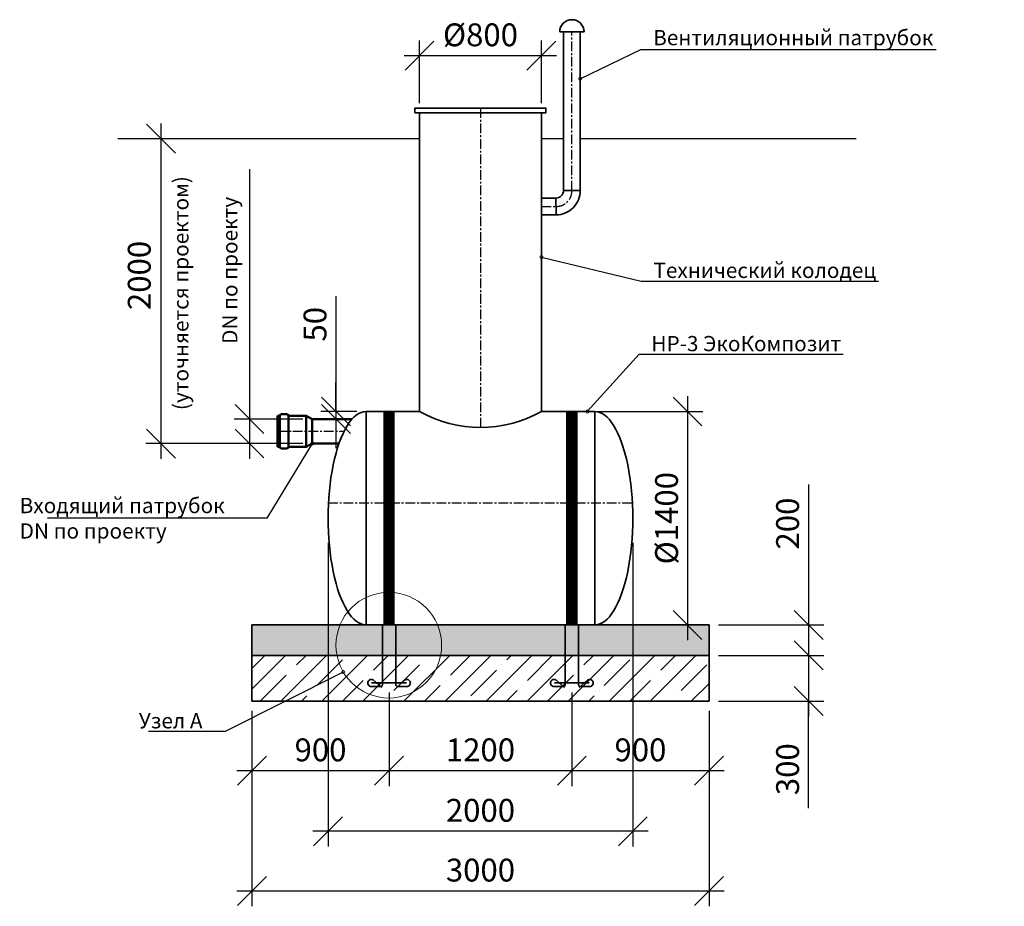
# Model space of a CAD drawing. Units: millimetres. Extents: x 138031 to 295710, y -90039 to -71260.
# Drawn here: x 138031 to 144494, y -90039 to -84223 of the extents above; entities that cross this region are included whole.
import ezdxf
from ezdxf import colors
from ezdxf.entities.mleader import LeaderData, LeaderLine
from ezdxf.math import Vec2, Vec3

# ---------------------------------------------------------------- set-up
doc = ezdxf.new("R2010")
doc.units = ezdxf.units.MM
doc.linetypes.add('осеваяX2', pattern=[101.6, 63.5, -12.7, 12.7, -12.7])
for name, color, linetype in [('0 @ 40', 7, 'Continuous'), ('Оси', 1, 'осеваяX2'), ('Размеры', 72, 'Continuous')]:
    doc.layers.add(name, color=color, linetype=linetype)
for name, color, linetype, lineweight in [('Вход', 34, 'Continuous', 50), ('Корпус', 250, 'Continuous', 35), ('Ремни', 92, 'Continuous', 50), ('Самотек', 32, 'Continuous', 50)]:
    doc.layers.add(name, color=color, linetype=linetype, lineweight=lineweight)
doc.styles.add('GOST 2.304', font='CS_Gost2304.shx')
doc.styles.add('SPDS', font='spds.shx')
doc.linetypes.add('Земля', pattern='A,1,[130,ltypeshp.shx,S=2,R=135,X=0,Y=-1.414214],1.5,[130,ltypeshp.shx,S=2,R=135,X=0,Y=-1.414214],1.5,[130,ltypeshp.shx,S=2,R=135,X=0,Y=-1.414214],10', length=14)
doc.dimstyles.new('SPDS', dxfattribs={"dimscale": 100, "dimtxt": 1.5, "dimasz": 2.5, "dimexe": 1.25, "dimexo": 0.625, "dimtad": 1, "dimdec": 0, "dimrnd": 10, "dimtxsty": 'GOST 2.304', "dimblk": 'OBLIQUE', "dimcen": 2.5, "dimdle": 2, "dimadec": 0, "dimazin": 2, "dimtfac": 0.75, "dimtdec": 0, "dimtmove": 1, "dimatfit": 3, "dimfxl": 1, "dimtolj": 1, "dimarcsym": 1})

# ---------------------------------------------------------------- blocks, each defined once
blk = doc.blocks.new('_Oblique')
at = {"color": 0, "linetype": 'ByBlock', "lineweight": -2}
blk.add_line((-0.5, -0.5), (0.5, 0.5), dxfattribs=at)
blk = doc.blocks.new('*D41')
at = {"color": 0, "lineweight": -2, "transparency": 16777216}
for p, q in [((140107.1, -86037), (140107.1, -86793.3)), ((140107.1, -86793.3), (140107.1, -86603.3)), ((140243.1, -86793.3), (140007.1, -86793.3)), ((140143.2, -86843.3), (140007.1, -86843.3)), ((140107.1, -86793.3), (140107.1, -86843.3)), ((140107.1, -86793.3), (140107.1, -86843.3)), ((140107.1, -86843.3), (140107.1, -87033.3))]:
    blk.add_line(p, q, dxfattribs=at)
at = {"layer": 'Defpoints', "color": 0, "transparency": 16777216}
for p in [(140107.1, -86843.3), (140205.7, -86843.3), (140305.6, -86793.3)]:
    blk.add_point(p, dxfattribs=at)
at = {"color": 0, "lineweight": -2, "transparency": 16777216, "xscale": 190, "yscale": 190, "zscale": 190}
for p, rotation in [((140107.1, -86793.3), 270), ((140107.1, -86843.3), 90)]:
    blk.add_blockref('_Oblique', p, dxfattribs=dict(at, rotation=rotation))
at = {"color": 0, "transparency": 16777216, "insert": (139969.6, -86221), "char_height": 150, "attachment_point": 5, "rotation": 90, "style": 'GOST 2.304'}
blk.add_mtext('\\A1;50', dxfattribs=at)
blk = doc.blocks.new('кр')
at = {"color": 7, "lineweight": 35}
for p, q in [((88036, -107085.3), (88035.9, -106692.6)), ((88124.1, -107085.3), (88124.1, -106692.6)), ((87965.5, -107072.3), (88194.6, -107072.3)), ((88031.6, -107102.3), (87975, -107052.3)), ((88128.4, -107102.3), (88185, -107052.3)), ((88023.8, -107095.4), (87958.2, -107095.4)), ((88136.2, -107095.4), (88201.7, -107095.4))]:
    blk.add_line(p, q, dxfattribs=at)
for centre, radius, start, end in [((87963.5, -107072.6), 23.4, 60.57941, 257.10692), ((88196.5, -107072.6), 23.4, 282.89308, 119.42059), ((88025.7, -107085.3), 10.3, 259.56362, 0), ((88134.3, -107085.4), 10.2, 179.55357, 280.6322)]:
    blk.add_arc(centre, radius, start, end, dxfattribs=at)
blk = doc.blocks.new('*D42')
at = {"color": 0, "lineweight": -2, "transparency": 16777216}
for p, q in [((140655.6, -84770.9), (140655.6, -84360.2)), ((141455.6, -84770.9), (141455.6, -84360.2)), ((141555.6, -84460.2), (140555.6, -84460.2))]:
    blk.add_line(p, q, dxfattribs=at)
at = {"layer": 'Defpoints', "color": 0, "transparency": 16777216}
for p in [(140655.6, -84460.2), (140655.6, -84833.4, 7.8), (141455.6, -84833.4, 7.8)]:
    blk.add_point(p, dxfattribs=at)
at = {"color": 0, "lineweight": -2, "transparency": 16777216, "xscale": 190, "yscale": 190, "zscale": 190, "rotation": 180}
blk.add_blockref('_Oblique', (140655.6, -84460.2), dxfattribs=at)
at = {"color": 0, "lineweight": -2, "transparency": 16777216, "xscale": 190, "yscale": 190, "zscale": 190}
blk.add_blockref('_Oblique', (141455.6, -84460.2), dxfattribs=at)
at = {"color": 0, "transparency": 16777216, "insert": (141055.6, -84322.7), "char_height": 150, "attachment_point": 5, "style": 'GOST 2.304'}
blk.add_mtext('\\A1;%%c800', dxfattribs=at)
blk = doc.blocks.new('*D43')
at = {"color": 0, "lineweight": -2, "transparency": 16777216}
for p, q in [((142414.5, -86693.3), (142414.5, -88293.3)), ((141819.5, -86793.3), (142514.5, -86793.3)), ((141868.1, -88193.3), (142514.5, -88193.3))]:
    blk.add_line(p, q, dxfattribs=at)
at = {"layer": 'Defpoints', "color": 0, "transparency": 16777216}
for p in [(141757, -86793.3), (141805.6, -88193.3), (142414.5, -88193.3)]:
    blk.add_point(p, dxfattribs=at)
at = {"color": 0, "lineweight": -2, "transparency": 16777216, "xscale": 190, "yscale": 190, "zscale": 190}
for p, rotation in [((142414.5, -86793.3), 90), ((142414.5, -88193.3), 270)]:
    blk.add_blockref('_Oblique', p, dxfattribs=dict(at, rotation=rotation))
at = {"color": 0, "transparency": 16777216, "insert": (142277, -87493.3), "char_height": 150, "attachment_point": 5, "rotation": 90, "style": 'GOST 2.304'}
blk.add_mtext('\\A1;%%C1400', dxfattribs=at)
blk = doc.blocks.new('*D45')
at = {"color": 0, "lineweight": -2, "transparency": 16777216}
for p, q in [((139539.8, -85204.9), (139539.8, -86843.3)), ((139539.8, -86743.3), (139539.8, -87103.4)), ((139889.4, -86843.3), (139439.8, -86843.3)), ((139889.4, -87003.4), (139439.8, -87003.4))]:
    blk.add_line(p, q, dxfattribs=at)
at = {"layer": 'Defpoints', "color": 0, "transparency": 16777216}
for p in [(139951.9, -86843.3), (139539.8, -87003.4), (139951.9, -87003.4)]:
    blk.add_point(p, dxfattribs=at)
at = {"color": 0, "lineweight": -2, "transparency": 16777216, "xscale": 190, "yscale": 190, "zscale": 190}
for p, rotation in [((139539.8, -86843.3), 90), ((139539.8, -87003.4), 270)]:
    blk.add_blockref('_Oblique', p, dxfattribs=dict(at, rotation=rotation))
at = {"color": 0, "transparency": 16777216, "insert": (139410.6, -85867.4), "char_height": 150, "attachment_point": 5, "rotation": 90, "style": 'GOST 2.304'}
blk.add_mtext('\\A1;{\\H0.66667x;DN \\Fcs_gost2304|c204;по проекту}', dxfattribs=at)
blk = doc.blocks.new('*D46')
at = {"color": 0, "lineweight": -2, "transparency": 16777216}
for p, q in [((140455.8, -88635.9), (140455.8, -89250.3)), ((139555.6, -88755.8), (139555.6, -89250.3)), ((140555.8, -89150.3), (139455.6, -89150.3))]:
    blk.add_line(p, q, dxfattribs=at)
at = {"layer": 'Defpoints', "color": 0, "transparency": 16777216}
for p in [(140455.8, -88573.4), (139555.6, -88693.3), (139555.6, -89150.3)]:
    blk.add_point(p, dxfattribs=at)
at = {"color": 0, "lineweight": -2, "transparency": 16777216, "xscale": 190, "yscale": 190, "zscale": 190, "rotation": 180}
blk.add_blockref('_Oblique', (139555.6, -89150.3), dxfattribs=at)
at = {"color": 0, "lineweight": -2, "transparency": 16777216, "xscale": 190, "yscale": 190, "zscale": 190}
blk.add_blockref('_Oblique', (140455.8, -89150.3), dxfattribs=at)
at = {"color": 0, "transparency": 16777216, "insert": (140005.7, -89012.8), "char_height": 150, "attachment_point": 5, "style": 'GOST 2.304'}
blk.add_mtext('\\A1;900', dxfattribs=at)
blk = doc.blocks.new('*D47')
at = {"color": 0, "lineweight": -2, "transparency": 16777216}
for p, q in [((141655.4, -88636.1), (141655.4, -89250.3)), ((140455.8, -88755.8), (140455.8, -89250.3)), ((141755.4, -89150.3), (140355.8, -89150.3))]:
    blk.add_line(p, q, dxfattribs=at)
at = {"layer": 'Defpoints', "color": 0, "transparency": 16777216}
for p in [(141655.4, -88573.6), (140455.8, -88693.3), (140455.8, -89150.3)]:
    blk.add_point(p, dxfattribs=at)
at = {"color": 0, "lineweight": -2, "transparency": 16777216, "xscale": 190, "yscale": 190, "zscale": 190, "rotation": 180}
blk.add_blockref('_Oblique', (140455.8, -89150.3), dxfattribs=at)
at = {"color": 0, "lineweight": -2, "transparency": 16777216, "xscale": 190, "yscale": 190, "zscale": 190}
blk.add_blockref('_Oblique', (141655.4, -89150.3), dxfattribs=at)
at = {"color": 0, "transparency": 16777216, "insert": (141055.6, -89012.8), "char_height": 150, "attachment_point": 5, "style": 'GOST 2.304'}
blk.add_mtext('\\A1;1200', dxfattribs=at)
blk = doc.blocks.new('*D48')
at = {"color": 0, "lineweight": -2, "transparency": 16777216}
for p, q in [((141655.4, -88755.8), (141655.4, -89250.3)), ((142555.6, -88755.8), (142555.6, -89250.3)), ((142655.6, -89150.3), (141555.4, -89150.3))]:
    blk.add_line(p, q, dxfattribs=at)
at = {"layer": 'Defpoints', "color": 0, "transparency": 16777216}
for p in [(141655.4, -88693.3), (142555.6, -88693.3), (141655.4, -89150.3)]:
    blk.add_point(p, dxfattribs=at)
at = {"color": 0, "lineweight": -2, "transparency": 16777216, "xscale": 190, "yscale": 190, "zscale": 190, "rotation": 180}
blk.add_blockref('_Oblique', (141655.4, -89150.3), dxfattribs=at)
at = {"color": 0, "lineweight": -2, "transparency": 16777216, "xscale": 190, "yscale": 190, "zscale": 190}
blk.add_blockref('_Oblique', (142555.6, -89150.3), dxfattribs=at)
at = {"color": 0, "transparency": 16777216, "insert": (142105.5, -89012.8), "char_height": 150, "attachment_point": 5, "style": 'GOST 2.304'}
blk.add_mtext('\\A1;900', dxfattribs=at)
blk = doc.blocks.new('*D49')
at = {"color": 0, "lineweight": -2, "transparency": 16777216}
for p, q in [((140055.6, -87655.8), (140055.6, -89647)), ((142055.6, -87655.8), (142055.6, -89647)), ((142155.6, -89547), (139955.6, -89547))]:
    blk.add_line(p, q, dxfattribs=at)
at = {"layer": 'Defpoints', "color": 0, "transparency": 16777216}
for p in [(140055.6, -87593.3), (142055.6, -87593.3), (140055.6, -89547)]:
    blk.add_point(p, dxfattribs=at)
at = {"color": 0, "lineweight": -2, "transparency": 16777216, "xscale": 190, "yscale": 190, "zscale": 190, "rotation": 180}
blk.add_blockref('_Oblique', (140055.6, -89547), dxfattribs=at)
at = {"color": 0, "lineweight": -2, "transparency": 16777216, "xscale": 190, "yscale": 190, "zscale": 190}
blk.add_blockref('_Oblique', (142055.6, -89547), dxfattribs=at)
at = {"color": 0, "transparency": 16777216, "insert": (141055.6, -89409.5), "char_height": 150, "attachment_point": 5, "style": 'GOST 2.304'}
blk.add_mtext('\\A1;2000', dxfattribs=at)
blk = doc.blocks.new('*D50')
at = {"color": 0, "lineweight": -2, "transparency": 16777216}
for p, q in [((139555.6, -88755.8), (139555.6, -90039)), ((142555.6, -88755.8), (142555.6, -90039)), ((142655.6, -89939), (139455.6, -89939))]:
    blk.add_line(p, q, dxfattribs=at)
at = {"layer": 'Defpoints', "color": 0, "transparency": 16777216}
for p in [(139555.6, -88693.3), (142555.6, -88693.3), (139555.6, -89939)]:
    blk.add_point(p, dxfattribs=at)
at = {"color": 0, "lineweight": -2, "transparency": 16777216, "xscale": 190, "yscale": 190, "zscale": 190, "rotation": 180}
blk.add_blockref('_Oblique', (139555.6, -89939), dxfattribs=at)
at = {"color": 0, "lineweight": -2, "transparency": 16777216, "xscale": 190, "yscale": 190, "zscale": 190}
blk.add_blockref('_Oblique', (142555.6, -89939), dxfattribs=at)
at = {"color": 0, "transparency": 16777216, "insert": (141055.6, -89801.5), "char_height": 150, "attachment_point": 5, "style": 'GOST 2.304'}
blk.add_mtext('\\A1;3000', dxfattribs=at)
blk = doc.blocks.new('*D51')
at = {"color": 0, "lineweight": -2, "transparency": 16777216}
for p, q in [((143208.9, -87273.2), (143208.9, -88193.3)), ((143208.9, -88093.3), (143208.9, -88493.3)), ((142618.1, -88193.3), (143308.9, -88193.3)), ((142618.1, -88393.3), (143308.9, -88393.3))]:
    blk.add_line(p, q, dxfattribs=at)
at = {"layer": 'Defpoints', "color": 0, "transparency": 16777216}
for p in [(142555.6, -88193.3), (142555.6, -88393.3), (143208.9, -88393.3)]:
    blk.add_point(p, dxfattribs=at)
at = {"color": 0, "lineweight": -2, "transparency": 16777216, "xscale": 190, "yscale": 190, "zscale": 190}
for p, rotation in [((143208.9, -88193.3), 90), ((143208.9, -88393.3), 270)]:
    blk.add_blockref('_Oblique', p, dxfattribs=dict(at, rotation=rotation))
at = {"color": 0, "transparency": 16777216, "insert": (143071.4, -87528.5), "char_height": 150, "attachment_point": 5, "rotation": 90, "style": 'GOST 2.304'}
blk.add_mtext('\\A1;200', dxfattribs=at)
blk = doc.blocks.new('*D52')
at = {"color": 0, "lineweight": -2, "transparency": 16777216}
for p, q in [((143208.9, -88293.3), (143208.9, -88793.3)), ((142618.1, -88393.3), (143308.9, -88393.3)), ((142618.1, -88693.3), (143308.9, -88693.3)), ((143208.9, -89395), (143208.9, -88693.3))]:
    blk.add_line(p, q, dxfattribs=at)
at = {"layer": 'Defpoints', "color": 0, "transparency": 16777216}
for p in [(142555.6, -88393.3), (142555.6, -88693.3), (143208.9, -88693.3)]:
    blk.add_point(p, dxfattribs=at)
at = {"color": 0, "lineweight": -2, "transparency": 16777216, "xscale": 190, "yscale": 190, "zscale": 190}
for p, rotation in [((143208.9, -88393.3), 90), ((143208.9, -88693.3), 270)]:
    blk.add_blockref('_Oblique', p, dxfattribs=dict(at, rotation=rotation))
at = {"color": 0, "transparency": 16777216, "insert": (143071.4, -89139.7), "char_height": 150, "attachment_point": 5, "rotation": 90, "style": 'GOST 2.304'}
blk.add_mtext('\\A1;300', dxfattribs=at)
blk = doc.blocks.new('_DotSmall')
at = {"color": 0, "linetype": 'ByBlock', "const_width": 0.5}
blk.add_lwpolyline([(-0.0625, 0, 1), (0.0625, 0, 1)], format="xyb", close=True, dxfattribs=at)
blk = doc.blocks.new('2000')
for p, q in [((124161.5, -81243.6), (124161.5, -83443.6)), ((124971.6, -83343.6), (124061.5, -83343.6))]:
    blk.add_line(p, q)
at = {"xscale": 190, "yscale": 190, "zscale": 190}
for p, rotation in [((124161.5, -81343.6), 90), ((124161.5, -83343.6), 270)]:
    blk.add_blockref('_Oblique', p, dxfattribs=dict(at, rotation=rotation))
at = {"color": 1, "attachment_point": 5, "rotation": 90, "style": 'GOST 2.304'}
for s, insert, char_height in [('\\A1;({\\Fcs_gost2304|c204;уточняется проектом}) ', (124292.3, -82357.1), 100), ('\\A1;{\\Fcs_gost2304|c204;2000} ', (124019.3, -82241.2), 150)]:
    blk.add_mtext(s, dxfattribs=dict(at, insert=insert, char_height=char_height))

msp = doc.modelspace()

# ---------------------------------------------------------------- hatches: boundary and pattern name
at = {"layer": 'Оси'}
h = msp.add_hatch(dxfattribs=at)
h.set_pattern_fill('AR-SAND')
h.set_pattern_definition([(37.5, (3965.33, -5983.793), (-1.600031, 48.941324), [0, -38.608, 0, -43.18, 0, -41.275]), (7.5, (3965.33, -5983.79), (44.952328, 71.68251), [0, -20.828, 0, -34.798, 0, -13.335]), (327.5, (3934.087, -5983.793), (79.099237, 0.143718), [0, -12.7, 0, -45.72, 0, -59.69]), (317.5, (3934.09, -5983.79), (76.355645, 22.292932), [0, -6.35, 0, -29.972, 0, -34.29])])
h.paths.add_polyline_path([(139555.6, -88393.3), (142555.6, -88393.3), (142555.6, -88193.3), (139555.6, -88193.3)])
at = {"layer": 'Оси', "ltscale": 10}
h = msp.add_hatch(dxfattribs=at)
h.set_pattern_fill('ANSI35', scale=30)
h.set_pattern_definition([(45, (3965.33, -5983.8), (-134.70384, 134.70384), []), (45, (4100.03, -5983.8), (-134.70384, 134.70384), [238.125, -47.625, 0, -47.625])])
h.paths.add_polyline_path([(139555.6, -88693.3), (142555.6, -88693.3), (142555.6, -88393.3), (139555.6, -88393.3)])

# ---------------------------------------------------------------- linework, layer by layer
at = {"linetype": 'Земля', "ltscale": 40}
for p, q in [((138674.7, -85003.4), (140655.6, -85003.4)), ((141455.6, -85003.4), (141600.6, -85003.4)), ((141710.6, -85003.4), (143521.9, -85003.4))]:
    msp.add_line(p, q, dxfattribs=at)
at = {"layer": 'Вход', "ltscale": 5}
for p, q in [((139737.8, -86821.9), (139723.2, -86821.9)), ((139723.2, -87024.8), (139723.2, -86821.9)), ((139737.8, -87026.4), (139737.8, -86820.4)), ((139787.7, -86810.3), (139746.6, -86810.3)), ((139796.5, -87026.4), (139796.5, -86820.4)), ((139910.8, -86821.9), (139796.5, -86821.9)), ((139910.8, -87024.8), (139910.8, -86821.9)), ((139910.8, -86821.9), (139951.9, -86843.3)), ((139951.9, -87003.4), (139951.9, -86843.3)), ((139737.8, -87024.8), (139723.2, -87024.8)), ((139787.7, -87036.4), (139746.6, -87036.4)), ((139910.8, -87024.8), (139796.5, -87024.8)), ((139951.9, -87003.4), (139910.8, -87024.8))]:
    msp.add_line(p, q, dxfattribs=at)
for centre, start, end in [((139748.8, -86821.2), 101.49194, 184.05156), ((139785.5, -86821.2), 355.94844, 78.50806), ((139748.8, -87025.6), 175.94844, 258.50806), ((139785.5, -87025.6), 281.49194, 4.05156)]:
    msp.add_arc(centre, 11, start, end, dxfattribs=at)
at = {"layer": 'Корпус'}
for p, q in [((141575.6, -84303.4), (141735.6, -84303.4)), ((141600.6, -85344.6), (141710.6, -85343.4)), ((141550.6, -85393.4), (141551.8, -85503.4)), ((140305.6, -86793.3), (140305.6, -88193.3)), ((141805.6, -86793.3), (141805.6, -88193.3))]:
    msp.add_line(p, q, dxfattribs=at)
for points in [[(141710.6, -85345.2), (141710.6, -84303.4), (141600.6, -84303.4), (141600.6, -85343.4)], [(141455.6, -86793.3), (141455.6, -84833.4), (140655.6, -84833.4), (140655.6, -86793.3)], [(141551.8, -85393.4), (141455.6, -85393.4), (141455.6, -85503.4), (141551.8, -85503.4)], [(140655.6, -86793.3), (140305.6, -86793.3)], [(141805.6, -86793.3), (141455.6, -86793.3)], [(140305.6, -88193.3), (141805.6, -88193.3)]]:
    msp.add_lwpolyline(points, dxfattribs=at)
for points in [[(140625.6, -84833.4), (141485.6, -84833.4), (141485.6, -84803.4), (140625.6, -84803.4)], [(139555.6, -88393.3), (142555.6, -88393.3), (142555.6, -88193.3), (139555.6, -88193.3)], [(139555.6, -88693.3), (142555.6, -88693.3), (142555.6, -88393.3), (139555.6, -88393.3)]]:
    msp.add_lwpolyline(points, close=True, dxfattribs=at)
for centre, radius, start, end in [((141655.6, -84303.4), 80, 0, 180), ((141551.2, -85344), 49.4, 269.31666, 0.68334), ((141551.5, -85344.3), 159.1, 270.11472, 0.30891), ((141055.6, -86080.3), 817.6, 240.70863, 299.29137)]:
    msp.add_arc(centre, radius, start, end, dxfattribs=at)
msp.add_ellipse((140305.6, -87493.3), major_axis=(0, 700), ratio=0.357143, start_param=0, end_param=3.141593, dxfattribs=at)
at = {"layer": 'Корпус', "extrusion": (0, 0, -1)}
msp.add_ellipse((141805.6, -87493.3), major_axis=(0, 700), ratio=0.357143, start_param=0, end_param=3.141593, dxfattribs=at)
at = {"layer": 'Оси'}
for p, q in [((141655.6, -85344), (141655.6, -84303.4)), ((141055.6, -84803.4), (141055.6, -86897.9)), ((141455.6, -85448.4), (141551.2, -85448.4)), ((139723.2, -86923.4), (140160.5, -86923.4)), ((140055.6, -87393.3), (142055.6, -87393.3))]:
    msp.add_line(p, q, dxfattribs=at)
msp.add_arc((141553.2, -85346), 102.5, 268.90877, 1.09123, dxfattribs=at)
at = {"layer": 'Размеры', "color": 0, "lineweight": 9}
msp.add_circle((140453.9, -88326), 346.7, dxfattribs=at)
at = {"layer": 'Ремни', "const_width": 75}
for points in [[(140455.6, -88193.3), (140455.6, -86792.3)], [(141655.4, -88193.3), (141655.4, -86793.3)]]:
    msp.add_lwpolyline(points, dxfattribs=at)
at = {"layer": 'Самотек'}
for p, q in [((140212.8, -86843.3), (139951.9, -86843.3)), ((140127.1, -87003.4), (139951.9, -87003.4))]:
    msp.add_line(p, q, dxfattribs=at)

# ---------------------------------------------------------------- block references
at = {"color": 1}
for name, p in [('2000', (14796.8, -3659.9)), ('кр', (52375.8, 18498.9)), ('кр', (53575.4, 18498.7))]:
    msp.add_blockref(name, p, dxfattribs=at)

# ---------------------------------------------------------------- dimensions: what is measured, and where the dimension line sits
dim = msp.add_linear_dim(base=(140655.6, -84460.2, -7.8), p1=(141455.6, -84833.4), p2=(140655.6, -84833.4), text='%%c<>', dimstyle='SPDS', override={"dimasz": 1.9, "dimexe": 1, "dimdle": 1})
dim.commit()
dim.dimension.update_dxf_attribs({"geometry": '*D42', "text_midpoint": (141055.6, -84322.7, -7.8)})
at = {"color": 240, "true_color": 0xed1f24}
dim = msp.add_linear_dim(base=(139539.8, -87003.4), p1=(139951.9, -86843.3), p2=(139951.9, -87003.4), angle=90, text='{\\H0.66667x;DN \\Fcs_gost2304|c204;по проекту}', dimstyle='SPDS', override={"dimasz": 1.9, "dimexe": 1, "dimdle": 1}, dxfattribs=at)
dim.commit()
dim.dimension.update_dxf_attribs({"geometry": '*D45', "text_midpoint": (139539.8, -85867.4), "dimtype": 160})
for base, p1, p2, picture, middle in [((140107.1, -86843.3), (140305.6, -86793.3), (140205.7, -86843.3), '*D41', (140103.8, -86221)), ((143208.9, -88393.3), (142555.6, -88193.3), (142555.6, -88393.3), '*D51', (143205.6, -87528.5)), ((143208.9, -88693.3), (142555.6, -88393.3), (142555.6, -88693.3), '*D52', (143208.9, -89139.7))]:
    dim = msp.add_linear_dim(base=base, p1=p1, p2=p2, angle=90, dimstyle='SPDS', override={"dimasz": 1.9, "dimexe": 1, "dimdle": 1})
    dim.commit()
    dim.dimension.update_dxf_attribs({"geometry": picture, "text_midpoint": middle, "dimtype": 160})
dim = msp.add_linear_dim(base=(142414.5, -88193.3), p1=(141757, -86793.3), p2=(141805.6, -88193.3), angle=90, text='%%C<>', dimstyle='SPDS', override={"dimasz": 1.9, "dimexe": 1, "dimdle": 1})
dim.commit()
dim.dimension.update_dxf_attribs({"geometry": '*D43', "text_midpoint": (142277, -87493.3)})
for base, p1, p2, picture, middle in [((140055.6, -89547), (142055.6, -87593.3), (140055.6, -87593.3), '*D49', (141055.6, -89409.5)), ((139555.6, -89150.3), (140455.8, -88573.4), (139555.6, -88693.3), '*D46', (140005.7, -89012.8)), ((140455.8, -89150.3), (141655.4, -88573.6), (140455.8, -88693.3), '*D47', (141055.6, -89012.8)), ((139555.6, -89939), (142555.6, -88693.3), (139555.6, -88693.3), '*D50', (141055.6, -89801.5)), ((141655.4, -89150.3), (142555.6, -88693.3), (141655.4, -88693.3), '*D48', (142105.5, -89012.8))]:
    dim = msp.add_linear_dim(base=base, p1=p1, p2=p2, dimstyle='SPDS', override={"dimasz": 1.9, "dimexe": 1, "dimdle": 1})
    dim.commit()
    dim.dimension.update_dxf_attribs({"geometry": picture, "text_midpoint": middle})

# ---------------------------------------------------------------- leaders
at = {"layer": '0 @ 40', "lineweight": 15}
ml = msp.add_multileader_mtext('Standard', dxfattribs=at)
ml.set_content('{\\Fspds|c204;Вентиляционный патрубок}', color=256, style='SPDS')
ml.set_leader_properties()
ml.set_arrow_properties(name='DOTSMALL')
ml.build(insert=Vec2(0, 0))
ml.multileader.update_dxf_attribs({"text_left_attachment_type": 6, "text_right_attachment_type": 6, "dogleg_length": 1, "arrow_head_size": 40, "scale": 40})
ctx = ml.context
ctx.base_point, ctx.scale, ctx.char_height, ctx.arrow_head_size, ctx.landing_gap_size, ctx.plane_origin = Vec3(142149.1, -84419.6), 40, 100, 40, 40, Vec3(148346.1, -89344.6)
ctx.left_attachment, ctx.right_attachment = 6, 6
notes = []
notes.append((ctx, [(1, (1, 1, 0), (142109.1, -84419.6), (1, 0), 40, [(0, [(141710.6, -84610.4)], 0, [])])]))
ctx.mtext.insert, ctx.mtext.width, ctx.mtext.flow_direction = Vec3(142189.1, -84290.9), 3315.161, 5
ml = msp.add_multileader_mtext('Standard', dxfattribs=at)
ml.set_content('{\\Fspds|c204;Технический колодец}', color=256, style='SPDS')
ml.set_leader_properties()
ml.set_arrow_properties(name='DOTSMALL')
ml.build(insert=Vec2(0, 0))
ml.multileader.update_dxf_attribs({"text_left_attachment_type": 6, "text_right_attachment_type": 6, "dogleg_length": 1, "arrow_head_size": 40, "scale": 40})
ctx = ml.context
ctx.base_point, ctx.scale, ctx.char_height, ctx.arrow_head_size, ctx.landing_gap_size, ctx.plane_origin = Vec3(142150.8, -85938.1), 40, 100, 40, 40, Vec3(147973.3, -90863.1)
ctx.left_attachment, ctx.right_attachment = 6, 6
notes.append((ctx, [(1, (1, 1, 0), (142110.8, -85938.1), (1, 0), 40, [(0, [(141455.6, -85780.4)], 0, [])])]))
ctx.mtext.insert, ctx.mtext.width, ctx.mtext.flow_direction = Vec3(142190.8, -85817.6), 3315.161, 5
ml = msp.add_multileader_mtext('Standard', dxfattribs=at)
ml.set_content('{\\Fspds|c204;НР-3 ЭкоКомпозит}', color=256, style='SPDS')
ml.set_leader_properties()
ml.set_arrow_properties(name='DOTSMALL')
ml.build(insert=Vec2(0, 0))
ml.multileader.update_dxf_attribs({"text_left_attachment_type": 6, "text_right_attachment_type": 6, "dogleg_length": 1, "arrow_head_size": 40, "scale": 40})
ctx = ml.context
ctx.base_point, ctx.scale, ctx.char_height, ctx.arrow_head_size, ctx.landing_gap_size, ctx.plane_origin = Vec3(142137.5, -86418.1), 40, 100, 40, 40, Vec3(148334.6, -91343.1)
ctx.left_attachment, ctx.right_attachment = 6, 6
notes.append((ctx, [(1, (1, 1, 0), (142097.5, -86418.1), (1, 0), 40, [(0, [(141757, -86793.3)], 0, [])])]))
ctx.mtext.insert, ctx.mtext.width, ctx.mtext.flow_direction = Vec3(142177.5, -86298.1), 3315.161, 5
at = {"layer": '0 @ 40', "color": 240, "lineweight": 15, "true_color": 0xed1f24}
ml = msp.add_multileader_mtext('Standard', dxfattribs=at)
ml.set_content('Входящий патрубок\\PDN по проекту', color=(237, 31, 36), style='SPDS')
ml.set_leader_properties()
ml.set_arrow_properties(name='DOTSMALL')
ml.build(insert=Vec2(0, 0))
ml.multileader.update_dxf_attribs({"text_left_attachment_type": 6, "text_right_attachment_type": 6, "dogleg_length": 1, "arrow_head_size": 40, "scale": 40})
ctx = ml.context
ctx.base_point, ctx.scale, ctx.char_height, ctx.arrow_head_size, ctx.landing_gap_size, ctx.plane_origin = Vec3(137991.3, -87493.6), 40, 100, 40, 40, Vec3(143900.4, -92386.7)
ctx.left_attachment, ctx.right_attachment = 6, 6
notes.append((ctx, [(0, (1, 1, 0), (139654.2, -87493.6), (-1, 0), 40, [(0, [(139951.9, -87003.4)], 0, [])])]))
ctx.mtext.insert, ctx.mtext.width, ctx.mtext.flow_direction = Vec3(138031.3, -87360.3), 3315.161, 5
at = {"layer": '0 @ 40', "lineweight": 15}
ml = msp.add_multileader_mtext('Standard', dxfattribs=at)
ml.set_content('Узел А', color=256, style='SPDS')
ml.set_leader_properties()
ml.set_arrow_properties(name='DOTSMALL')
ml.build(insert=Vec2(0, 0))
ml.multileader.update_dxf_attribs({"text_left_attachment_type": 6, "text_right_attachment_type": 6, "dogleg_length": 1, "arrow_head_size": 40, "scale": 40})
ctx = ml.context
ctx.base_point, ctx.scale, ctx.char_height, ctx.arrow_head_size, ctx.landing_gap_size, ctx.plane_origin = Vec3(138773.4, -88892), 40, 100, 40, 40, Vec3(143529.9, -93474.3)
ctx.left_attachment, ctx.right_attachment = 6, 6
notes.append((ctx, [(0, (1, 1, 0), (139379.1, -88892), (-1, 0), 40, [(0, [(140155.4, -88502.4)], 0, [])])]))
ctx.mtext.insert, ctx.mtext.width, ctx.mtext.flow_direction = Vec3(138813.4, -88772), 3315.161, 5
for ctx, leaders in notes:
    for number, flags, end, landing, length, lines in leaders:
        leader = LeaderData()
        leader.index, (leader.has_last_leader_line, leader.has_dogleg_vector, leader.attachment_direction) = number, flags
        leader.last_leader_point, leader.dogleg_vector, leader.dogleg_length = Vec3(end), Vec3(landing), length
        for number, points, colour, breaks in lines:
            line = LeaderLine()
            line.index, line.vertices, line.color, line.breaks = number, Vec3.list(points), colors.encode_raw_color(colour), breaks
            leader.lines.append(line)
        ctx.leaders.append(leader)

doc.saveas('drawing.dxf')
